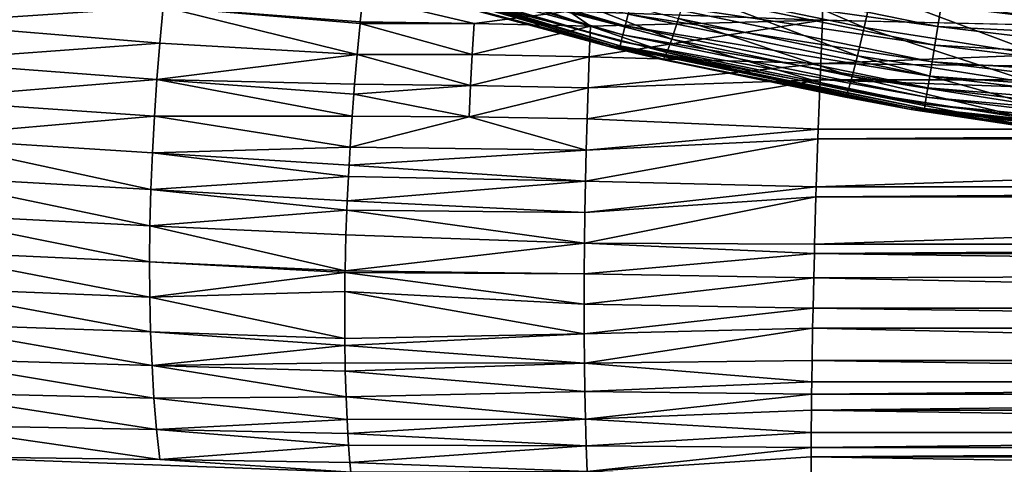
# Model space of a CAD drawing. Extents: x -22 to 22, y -90 to 22.
# Drawn here: x -3 to -1, y -88 to -87 of the extents above; entities that cross this region are included whole.
import ezdxf

# ---------------------------------------------------------------- set-up
doc = ezdxf.new("R2010")
doc.units = 0
doc.header["$MEASUREMENT"] = 0
doc.layers.add('L1', color=7, linetype='Continuous')
doc.layers.add('L2', color=7, linetype='Continuous')

msp = doc.modelspace()

# ---------------------------------------------------------------- linework, layer by layer
at = {"layer": 'L1', "color": 7}
for points in [[(-1.923121, -86.7157, 128.0626), (-2.558481, -86.52888, 128.0628), (-2.565058, -86.54819, 127.9985)], [(-1.916883, -86.69074, 128.1249), (-2.558481, -86.52888, 128.0628), (-1.923121, -86.7157, 128.0626)], [(-1.928069, -86.73549, 127.9984), (-2.565058, -86.54819, 127.9985), (-2.569871, -86.56231, 127.9328)], [(-1.923121, -86.7157, 128.0626), (-2.565058, -86.54819, 127.9985), (-1.928069, -86.73549, 127.9984)], [(-2.569329, -86.57631, 127.7981), (-2.599986, -86.57026, 127.4103), (-1.944714, -86.76014, 127.7977)], [(-1.944714, -86.76014, 127.7977), (-2.599986, -86.57026, 127.4103), (-2.230935, -86.68681, 127.4089)], [(-1.931692, -86.74996, 127.9326), (-2.569871, -86.56231, 127.9328), (-2.572888, -86.57114, 127.866)], [(-1.931692, -86.74996, 127.9326), (-2.572888, -86.57114, 127.866), (-1.933965, -86.75901, 127.8659)], [(-1.933965, -86.75901, 127.8659), (-2.572888, -86.57114, 127.866), (-2.569681, -86.57605, 127.8029)], [(-1.928069, -86.73549, 127.9984), (-2.569871, -86.56231, 127.9328), (-1.931692, -86.74996, 127.9326)], [(-1.933965, -86.75901, 127.8659), (-2.569681, -86.57605, 127.8029), (-1.943162, -86.76036, 127.8065)], [(-1.943162, -86.76036, 127.8065), (-2.569681, -86.57605, 127.8029), (-1.944714, -86.76014, 127.7977)], [(-2.569681, -86.57605, 127.8029), (-2.569329, -86.57631, 127.7981), (-1.944714, -86.76014, 127.7977)], [(-1.410922, -86.71953, 125.8388), (-1.790453, -86.64096, 125.84), (-1.768418, -86.56518, 125.5072)], [(-1.39353, -86.64256, 125.5062), (-1.410922, -86.71953, 125.8388), (-1.768418, -86.56518, 125.5072)], [(-1.253052, -86.71782, 128.2957), (-1.890916, -86.58675, 128.2959), (-1.900723, -86.62603, 128.242)], [(-1.245844, -86.67352, 128.346), (-1.890916, -86.58675, 128.2959), (-1.253052, -86.71782, 128.2957)], [(-2.20504, -86.64495, 126.5026), (-2.187639, -86.60216, 126.1728), (-1.823098, -86.74442, 126.5013)], [(-1.823098, -86.74442, 126.5013), (-2.187639, -86.60216, 126.1728), (-1.808655, -86.70059, 126.1718)], [(-1.259557, -86.75779, 128.2418), (-1.900723, -86.62603, 128.242), (-1.9094, -86.66078, 128.1848)], [(-1.253052, -86.71782, 128.2957), (-1.900723, -86.62603, 128.242), (-1.259557, -86.75779, 128.2418)], [(-2.218044, -86.67272, 126.829), (-2.20504, -86.64495, 126.5026), (-1.83391, -86.77306, 126.8276)], [(-1.83391, -86.77306, 126.8276), (-2.20504, -86.64495, 126.5026), (-1.823098, -86.74442, 126.5013)], [(-1.265314, -86.79313, 128.1847), (-1.9094, -86.66078, 128.1848), (-1.916883, -86.69074, 128.1249)], [(-1.259557, -86.75779, 128.2418), (-1.9094, -86.66078, 128.1848), (-1.265314, -86.79313, 128.1847)], [(-1.808655, -86.70059, 126.1718), (-1.790453, -86.64096, 125.84), (-1.425299, -86.78018, 126.1704)], [(-1.410922, -86.71953, 125.8388), (-1.425299, -86.78018, 126.1704), (-1.790453, -86.64096, 125.84)], [(-1.028021, -86.7793, 125.8372), (-1.410922, -86.71953, 125.8388), (-1.39353, -86.64256, 125.5062)], [(-1.015336, -86.70139, 125.5048), (-1.028021, -86.7793, 125.8372), (-1.39353, -86.64256, 125.5062)], [(-2.226817, -86.6861, 127.1514), (-2.218044, -86.67272, 126.829), (-1.841227, -86.78713, 127.1498)], [(-1.841227, -86.78713, 127.1498), (-2.218044, -86.67272, 126.829), (-1.83391, -86.77306, 126.8276)], [(-1.253052, -86.71782, 128.2957), (-0.602995, -86.75063, 128.3458), (-1.245844, -86.67352, 128.346)], [(-1.245844, -86.67352, 128.346), (-0.602995, -86.75063, 128.3458), (-0.599182, -86.70182, 128.3922)], [(-2.230935, -86.68681, 127.4089), (-2.226817, -86.6861, 127.1514), (-1.960991, -86.75987, 127.4078)], [(-1.944714, -86.76014, 127.7977), (-2.230935, -86.68681, 127.4089), (-1.960991, -86.75987, 127.4078)], [(-1.960991, -86.75987, 127.4078), (-2.226817, -86.6861, 127.1514), (-1.841227, -86.78713, 127.1498)], [(-1.270279, -86.82361, 128.1248), (-1.916883, -86.69074, 128.1249), (-1.923121, -86.7157, 128.0626)], [(-1.265314, -86.79313, 128.1847), (-1.916883, -86.69074, 128.1249), (-1.270279, -86.82361, 128.1248)], [(-1.823098, -86.74442, 126.5013), (-1.808655, -86.70059, 126.1718), (-1.436718, -86.8249, 126.4997)], [(-1.436718, -86.8249, 126.4997), (-1.808655, -86.70059, 126.1718), (-1.425299, -86.78018, 126.1704)], [(-1.27442, -86.84901, 128.0625), (-1.923121, -86.7157, 128.0626), (-1.928069, -86.73549, 127.9984)], [(-1.270279, -86.82361, 128.1248), (-1.923121, -86.7157, 128.0626), (-1.27442, -86.84901, 128.0625)], [(-1.038512, -86.84077, 126.1686), (-1.425299, -86.78018, 126.1704), (-1.410922, -86.71953, 125.8388)], [(-1.028021, -86.7793, 125.8372), (-1.038512, -86.84077, 126.1686), (-1.410922, -86.71953, 125.8388)], [(-1.259557, -86.75779, 128.2418), (-0.606494, -86.79537, 128.2955), (-1.253052, -86.71782, 128.2957)], [(-1.253052, -86.71782, 128.2957), (-0.606494, -86.79537, 128.2955), (-0.602995, -86.75063, 128.3458)], [(-1.277706, -86.86913, 127.9982), (-1.928069, -86.73549, 127.9984), (-1.931692, -86.74996, 127.9326)], [(-1.27442, -86.84901, 128.0625), (-1.928069, -86.73549, 127.9984), (-1.277706, -86.86913, 127.9982)], [(-1.83391, -86.77306, 126.8276), (-1.823098, -86.74442, 126.5013), (-1.44528, -86.85427, 126.8259)], [(-1.44528, -86.85427, 126.8259), (-1.823098, -86.74442, 126.5013), (-1.436718, -86.8249, 126.4997)], [(-1.960991, -86.75987, 127.4078), (-1.841227, -86.78713, 127.1498), (-1.934796, -86.76642, 127.4076)], [(-1.960991, -86.75987, 127.4078), (-1.934796, -86.76642, 127.4076), (-1.944714, -86.76014, 127.7977)], [(-1.944714, -86.76014, 127.7977), (-1.934796, -86.76642, 127.4076), (-1.844687, -86.78827, 127.4072)], [(-1.944714, -86.76014, 127.7977), (-1.844687, -86.78827, 127.4072), (-1.306836, -86.89262, 127.7972)], [(-1.943162, -86.76036, 127.8065), (-1.944714, -86.76014, 127.7977), (-1.306836, -86.89262, 127.7972)], [(-1.281626, -86.89306, 127.8657), (-1.933965, -86.75901, 127.8659), (-1.943162, -86.76036, 127.8065)], [(-1.281626, -86.89306, 127.8657), (-1.943162, -86.76036, 127.8065), (-1.299203, -86.89352, 127.8151)], [(-1.299203, -86.89352, 127.8151), (-1.943162, -86.76036, 127.8065), (-1.306836, -86.89262, 127.7972)], [(-1.934796, -86.76642, 127.4076), (-1.841227, -86.78713, 127.1498), (-1.844687, -86.78827, 127.4072)], [(-1.280113, -86.88385, 127.9325), (-1.931692, -86.74996, 127.9326), (-1.933965, -86.75901, 127.8659)], [(-1.280113, -86.88385, 127.9325), (-1.933965, -86.75901, 127.8659), (-1.281626, -86.89306, 127.8657)], [(-1.277706, -86.86913, 127.9982), (-1.931692, -86.74996, 127.9326), (-1.280113, -86.88385, 127.9325)], [(-1.265314, -86.79313, 128.1847), (-0.609652, -86.83574, 128.2416), (-1.259557, -86.75779, 128.2418)], [(-1.259557, -86.75779, 128.2418), (-0.609652, -86.83574, 128.2416), (-0.606494, -86.79537, 128.2955)], [(-1.844687, -86.78827, 127.4072), (-1.841227, -86.78713, 127.1498), (-1.45109, -86.86892, 127.1479)], [(-1.841227, -86.78713, 127.1498), (-1.83391, -86.77306, 126.8276), (-1.45109, -86.86892, 127.1479)], [(-1.45109, -86.86892, 127.1479), (-1.83391, -86.77306, 126.8276), (-1.44528, -86.85427, 126.8259)], [(-1.436718, -86.8249, 126.4997), (-1.425299, -86.78018, 126.1704), (-1.046853, -86.88618, 126.4978)], [(-1.038512, -86.84077, 126.1686), (-1.046853, -86.88618, 126.4978), (-1.425299, -86.78018, 126.1704)], [(-1.844687, -86.78827, 127.4072), (-1.45109, -86.86892, 127.1479), (-1.310181, -86.89559, 127.4044)], [(-1.844687, -86.78827, 127.4072), (-1.310181, -86.89559, 127.4044), (-1.306836, -86.89262, 127.7972)], [(-1.270279, -86.82361, 128.1248), (-0.612448, -86.87144, 128.1845), (-1.265314, -86.79313, 128.1847)], [(-1.265314, -86.79313, 128.1847), (-0.612448, -86.87144, 128.1845), (-0.609652, -86.83574, 128.2416)], [(-1.44528, -86.85427, 126.8259), (-1.436718, -86.8249, 126.4997), (-1.053114, -86.91615, 126.8239)], [(-1.053114, -86.91615, 126.8239), (-1.436718, -86.8249, 126.4997), (-1.046853, -86.88618, 126.4978)], [(-1.27442, -86.84901, 128.0625), (-0.614862, -86.90223, 128.1246), (-1.270279, -86.82361, 128.1248)], [(-1.270279, -86.82361, 128.1248), (-0.614862, -86.90223, 128.1246), (-0.612448, -86.87144, 128.1845)], [(-1.277706, -86.86913, 127.9982), (-0.616876, -86.92787, 128.0623), (-1.27442, -86.84901, 128.0625)], [(-1.27442, -86.84901, 128.0625), (-0.616876, -86.92787, 128.0623), (-0.614862, -86.90223, 128.1246)], [(-1.45109, -86.86892, 127.1479), (-1.44528, -86.85427, 126.8259), (-1.057375, -86.93129, 127.1458)], [(-1.310181, -86.89559, 127.4044), (-1.45109, -86.86892, 127.1479), (-1.057375, -86.93129, 127.1458)], [(-1.057375, -86.93129, 127.1458), (-1.44528, -86.85427, 126.8259), (-1.053114, -86.91615, 126.8239)], [(-1.280113, -86.88385, 127.9325), (-0.618477, -86.9482, 127.998), (-1.277706, -86.86913, 127.9982)], [(-1.277706, -86.86913, 127.9982), (-0.618477, -86.9482, 127.998), (-0.616876, -86.92787, 128.0623)], [(-1.306836, -86.89262, 127.7972), (-1.310181, -86.89559, 127.4044), (-1.059413, -86.93312, 127.4029)], [(-1.306836, -86.89262, 127.7972), (-1.059413, -86.93312, 127.4029), (-0.659979, -86.97279, 127.7966)], [(-1.299203, -86.89352, 127.8151), (-1.306836, -86.89262, 127.7972), (-0.659979, -86.97279, 127.7966)], [(-1.299203, -86.89352, 127.8151), (-0.620396, -86.97236, 127.8655), (-1.281626, -86.89306, 127.8657)], [(-1.281626, -86.89306, 127.8657), (-0.619653, -86.96307, 127.9323), (-1.280113, -86.88385, 127.9325)], [(-1.281626, -86.89306, 127.8657), (-0.620396, -86.97236, 127.8655), (-0.619653, -86.96307, 127.9323)], [(-1.280113, -86.88385, 127.9325), (-0.619653, -86.96307, 127.9323), (-0.618477, -86.9482, 127.998)], [(-1.310181, -86.89559, 127.4044), (-1.057375, -86.93129, 127.1458), (-1.059413, -86.93312, 127.4029)], [(-0.659979, -86.97279, 127.7966), (-0.643667, -86.9736, 127.821), (-1.299203, -86.89352, 127.8151)], [(-1.299203, -86.89352, 127.8151), (-0.643667, -86.9736, 127.821), (-0.620396, -86.97236, 127.8655)]]:
    msp.add_3dface(points, dxfattribs=at)
at = {"layer": 'L2', "color": 7}
for points in [[(-4.492552, -27, 100.4448), (-4.877296, -88.31135, 100.4349), (0, -27, 100.5001)], [(0, -27, 100.5001), (-4.877296, -88.31135, 100.4349), (-0.057522, -88.31821, 100.5001)], [(-1.938309, -55.64825, 80.08931), (-1.5, -86.70402, 81.70885), (-2.044104, -86.68449, 81.72019)], [(-1.500005, -55.64868, 80.08131), (-1.5, -86.70402, 81.70885), (-1.938309, -55.64825, 80.08931)], [(0, -55.66819, 80.08233), (0, -86.73674, 81.71056), (-1.500005, -55.64868, 80.08131)], [(-1.500005, -55.64868, 80.08131), (0, -86.73674, 81.71056), (-1.5, -86.70402, 81.70885)], [(-3.432891, -86.62984, 81.86342), (-2.912984, -86.67524, 81.79218), (-3.440266, -86.7106, 81.87431)], [(-2.912984, -86.67524, 81.79218), (-2.485099, -86.65451, 81.74681), (-2.490669, -86.70768, 81.75094)], [(-2.490669, -86.70768, 81.75094), (-2.485099, -86.65451, 81.74681), (-2.246539, -86.71118, 81.73295)], [(-2.246539, -86.71118, 81.73295), (-2.485099, -86.65451, 81.74681), (-2.044104, -86.68449, 81.72019)], [(-3.440266, -86.7106, 81.87431), (-2.912984, -86.67524, 81.79218), (-2.920291, -86.75288, 81.80203)], [(-2.912984, -86.67524, 81.79218), (-2.497367, -86.77747, 81.75909), (-2.920291, -86.75288, 81.80203)], [(-2.490669, -86.70768, 81.75094), (-2.491001, -86.71098, 81.75126), (-2.912984, -86.67524, 81.79218)], [(-2.912984, -86.67524, 81.79218), (-2.491001, -86.71098, 81.75126), (-2.497367, -86.77747, 81.75909)], [(-2.246539, -86.71118, 81.73295), (-2.044104, -86.68449, 81.72019), (-1.997546, -86.71692, 81.72016)], [(-1.997546, -86.71692, 81.72016), (-2.044104, -86.68449, 81.72019), (-1.5, -86.70402, 81.70885)], [(-3.440266, -86.7106, 81.87431), (-2.920291, -86.75288, 81.80203), (-3.446447, -86.79201, 81.88913)], [(-2.491001, -86.71098, 81.75126), (-2.250675, -86.77713, 81.73966), (-2.497367, -86.77747, 81.75909)], [(-2.490669, -86.70768, 81.75094), (-2.246539, -86.71118, 81.73295), (-2.491001, -86.71098, 81.75126)], [(-2.491001, -86.71098, 81.75126), (-2.246539, -86.71118, 81.73295), (-2.250675, -86.77713, 81.73966)], [(-2.246539, -86.71118, 81.73295), (-1.997546, -86.71692, 81.72016), (-2.250675, -86.77713, 81.73966)], [(-2.250675, -86.77713, 81.73966), (-1.997546, -86.71692, 81.72016), (-2.000248, -86.78246, 81.72639)], [(-1.997546, -86.71692, 81.72016), (-1.5, -86.70402, 81.70885), (-2.000248, -86.78246, 81.72639)], [(-2.000248, -86.78246, 81.72639), (-1.5, -86.70402, 81.70885), (-1.503922, -86.79706, 81.71657)], [(-1.503922, -86.79706, 81.71657), (-1.5, -86.70402, 81.70885), (0, -86.73674, 81.71056)], [(1.50532, -86.83194, 81.72094), (-1.503922, -86.79706, 81.71657), (0, -86.73674, 81.71056)], [(-3.446447, -86.79201, 81.88913), (-2.920291, -86.75288, 81.80203), (-2.926653, -86.83114, 81.81572)], [(-2.920291, -86.75288, 81.80203), (-2.497367, -86.77747, 81.75909), (-2.926653, -86.83114, 81.81572)], [(-2.497367, -86.77747, 81.75909), (-2.502861, -86.84094, 81.76919), (-2.926653, -86.83114, 81.81572)], [(-2.497367, -86.77747, 81.75909), (-2.254416, -86.84368, 81.74927), (-2.502861, -86.84094, 81.76919)], [(-2.497367, -86.77747, 81.75909), (-2.250675, -86.77713, 81.73966), (-2.254416, -86.84368, 81.74927)], [(-2.250675, -86.77713, 81.73966), (-2.000248, -86.78246, 81.72639), (-2.254416, -86.84368, 81.74927)], [(-2.254416, -86.84368, 81.74927), (-2.000248, -86.78246, 81.72639), (-2.002691, -86.84862, 81.73552)], [(-2.000248, -86.78246, 81.72639), (-1.503922, -86.79706, 81.71657), (-2.002691, -86.84862, 81.73552)], [(-3.446447, -86.79201, 81.88913), (-2.926653, -86.83114, 81.81572), (-3.451361, -86.87378, 81.90797)], [(-2.002691, -86.84862, 81.73552), (-1.503922, -86.79706, 81.71657), (-1.50532, -86.83194, 81.72094)], [(-1.50532, -86.83194, 81.72094), (-1.503922, -86.79706, 81.71657), (1.50532, -86.83194, 81.72094)], [(-3.451361, -86.87378, 81.90797), (-2.926653, -86.83114, 81.81572), (-2.932006, -86.90976, 81.83333)], [(-2.926653, -86.83114, 81.81572), (-2.508132, -86.90927, 81.78299), (-2.932006, -86.90976, 81.83333)], [(-2.926653, -86.83114, 81.81572), (-2.502861, -86.84094, 81.76919), (-2.504568, -86.86213, 81.77314)], [(-2.926653, -86.83114, 81.81572), (-2.504568, -86.86213, 81.77314), (-2.508132, -86.90927, 81.78299)], [(-2.502861, -86.84094, 81.76919), (-2.254416, -86.84368, 81.74927), (-2.504568, -86.86213, 81.77314)], [(-2.504568, -86.86213, 81.77314), (-2.254416, -86.84368, 81.74927), (-2.257734, -86.91069, 81.76189)], [(-2.254416, -86.84368, 81.74927), (-2.002691, -86.84862, 81.73552), (-2.257734, -86.91069, 81.76189)], [(-2.257734, -86.91069, 81.76189), (-2.002691, -86.84862, 81.73552), (-2.004857, -86.9152, 81.74765)], [(-2.002691, -86.84862, 81.73552), (-1.50532, -86.83194, 81.72094), (-2.004857, -86.9152, 81.74765)], [(-2.004857, -86.9152, 81.74765), (-1.50532, -86.83194, 81.72094), (-1.509299, -86.93723, 81.7391)], [(1.509298, -86.93723, 81.7391), (-1.509299, -86.93723, 81.7391), (-1.50532, -86.83194, 81.72094)], [(-1.50532, -86.83194, 81.72094), (1.50532, -86.83194, 81.72094), (1.509298, -86.93723, 81.7391)], [(-2.504568, -86.86213, 81.77314), (-2.257734, -86.91069, 81.76189), (-2.508132, -86.90927, 81.78299)], [(-3.451361, -86.87378, 81.90797), (-2.932006, -86.90976, 81.83333), (-3.454939, -86.95559, 81.93091)], [(-3.454939, -86.95559, 81.93091), (-2.932006, -86.90976, 81.83333), (-2.936292, -86.98842, 81.85493)], [(-2.932006, -86.90976, 81.83333), (-2.512614, -86.97592, 81.79943), (-2.936292, -86.98842, 81.85493)], [(-2.932006, -86.90976, 81.83333), (-2.508132, -86.90927, 81.78299), (-2.512614, -86.97592, 81.79943)], [(-2.508132, -86.90927, 81.78299), (-2.257734, -86.91069, 81.76189), (-2.512614, -86.97592, 81.79943)], [(-2.512614, -86.97592, 81.79943), (-2.257734, -86.91069, 81.76189), (-2.006729, -86.98203, 81.76286)], [(-2.257734, -86.91069, 81.76189), (-2.004857, -86.9152, 81.74765), (-2.006729, -86.98203, 81.76286)], [(-2.004857, -86.9152, 81.74765), (-1.509299, -86.93723, 81.7391), (-2.006729, -86.98203, 81.76286)], [(-3.457123, -87.03712, 81.958), (-3.454939, -86.95559, 81.93091), (-2.939457, -87.06682, 81.88059)], [(-3.454939, -86.95559, 81.93091), (-2.936292, -86.98842, 81.85493), (-2.939457, -87.06682, 81.88059)], [(-2.006729, -86.98203, 81.76286), (-1.509299, -86.93723, 81.7391), (-1.510056, -86.95844, 81.74368)], [(1.510055, -86.95844, 81.74368), (-1.510056, -86.95844, 81.74368), (1.509298, -86.93723, 81.7391)], [(1.509298, -86.93723, 81.7391), (-1.510056, -86.95844, 81.74368), (-1.509299, -86.93723, 81.7391)], [(-2.936292, -86.98842, 81.85493), (-2.512614, -86.97592, 81.79943), (-2.514909, -87.01462, 81.81037)], [(-2.512614, -86.97592, 81.79943), (-2.006729, -86.98203, 81.76286), (-2.514909, -87.01462, 81.81037)], [(-2.006729, -86.98203, 81.76286), (-1.510056, -86.95844, 81.74368), (-2.008289, -87.0489, 81.78121)], [(-2.008289, -87.0489, 81.78121), (-1.510056, -86.95844, 81.74368), (-1.513497, -87.06102, 81.77033)], [(1.513495, -87.06102, 81.77033), (-1.513497, -87.06102, 81.77033), (1.510055, -86.95844, 81.74368)], [(1.510055, -86.95844, 81.74368), (-1.513497, -87.06102, 81.77033), (-1.510056, -86.95844, 81.74368)], [(-2.939457, -87.06682, 81.88059), (-2.936292, -86.98842, 81.85493), (-2.516209, -87.03848, 81.81763)], [(-2.936292, -86.98842, 81.85493), (-2.514909, -87.01462, 81.81037), (-2.516209, -87.03848, 81.81763)], [(-2.514909, -87.01462, 81.81037), (-2.006729, -86.98203, 81.76286), (-2.008289, -87.0489, 81.78121)], [(-2.514909, -87.01462, 81.81037), (-2.008289, -87.0489, 81.78121), (-2.516209, -87.03848, 81.81763)], [(-3.457861, -87.11804, 81.98926), (-3.457123, -87.03712, 81.958), (-2.941455, -87.14464, 81.91033)], [(-3.457123, -87.03712, 81.958), (-2.939457, -87.06682, 81.88059), (-2.941455, -87.14464, 81.91033)], [(-2.939457, -87.06682, 81.88059), (-2.516209, -87.03848, 81.81763), (-2.518741, -87.09064, 81.83492)], [(-2.516209, -87.03848, 81.81763), (-2.008289, -87.0489, 81.78121), (-2.518741, -87.09064, 81.83492)], [(-2.518741, -87.09064, 81.83492), (-2.008289, -87.0489, 81.78121), (-2.009523, -87.1156, 81.80274)], [(-2.008289, -87.0489, 81.78121), (-1.513497, -87.06102, 81.77033), (-2.009523, -87.1156, 81.80274)], [(-2.009523, -87.1156, 81.80274), (-1.513497, -87.06102, 81.77033), (-1.514173, -87.08261, 81.77692)], [(1.514172, -87.08261, 81.77692), (-1.514173, -87.08261, 81.77692), (1.513495, -87.06102, 81.77033)], [(1.513495, -87.06102, 81.77033), (-1.514173, -87.08261, 81.77692), (-1.513497, -87.06102, 81.77033)], [(-2.941455, -87.14464, 81.91033), (-2.939457, -87.06682, 81.88059), (-2.519613, -87.11105, 81.84221)], [(-2.939457, -87.06682, 81.88059), (-2.518741, -87.09064, 81.83492), (-2.519613, -87.11105, 81.84221)], [(-2.009523, -87.1156, 81.80274), (-1.514173, -87.08261, 81.77692), (-2.010415, -87.1819, 81.82749)], [(-2.010415, -87.1819, 81.82749), (-1.514173, -87.08261, 81.77692), (-1.517121, -87.18403, 81.8126)], [(1.517119, -87.18403, 81.8126), (-1.517121, -87.18403, 81.8126), (1.514172, -87.08261, 81.77692)], [(1.514172, -87.08261, 81.77692), (-1.517121, -87.18403, 81.8126), (-1.514173, -87.08261, 81.77692)], [(-2.518741, -87.09064, 81.83492), (-2.009523, -87.1156, 81.80274), (-2.519613, -87.11105, 81.84221)], [(-3.457861, -87.11804, 81.98926), (-2.942246, -87.22153, 81.94412), (-3.457113, -87.198, 82.02466)], [(-3.457861, -87.11804, 81.98926), (-2.941455, -87.14464, 81.91033), (-2.942246, -87.22153, 81.94412)], [(-2.941455, -87.14464, 81.91033), (-2.519613, -87.11105, 81.84221), (-2.521557, -87.16407, 81.86263)], [(-2.519613, -87.11105, 81.84221), (-2.010415, -87.1819, 81.82749), (-2.521557, -87.16407, 81.86263)], [(-2.519613, -87.11105, 81.84221), (-2.009523, -87.1156, 81.80274), (-2.010415, -87.1819, 81.82749)], [(-2.942246, -87.22153, 81.94412), (-2.941455, -87.14464, 81.91033), (-2.523516, -87.24067, 81.89597)], [(-2.941455, -87.14464, 81.91033), (-2.521557, -87.16407, 81.86263), (-2.523516, -87.24067, 81.89597)], [(-2.521557, -87.16407, 81.86263), (-2.010415, -87.1819, 81.82749), (-2.523516, -87.24067, 81.89597)], [(-2.523516, -87.24067, 81.89597), (-2.010415, -87.1819, 81.82749), (-2.010955, -87.24758, 81.85546)], [(-2.010415, -87.1819, 81.82749), (-1.517644, -87.20359, 81.82041), (-2.010955, -87.24758, 81.85546)], [(-2.010415, -87.1819, 81.82749), (-1.517121, -87.18403, 81.8126), (-1.517644, -87.20359, 81.82041)], [(1.517316, -87.19132, 81.81547), (-1.517644, -87.20359, 81.82041), (1.517119, -87.18403, 81.8126)], [(1.517119, -87.18403, 81.8126), (-1.517644, -87.20359, 81.82041), (-1.517121, -87.18403, 81.8126)], [(-3.457113, -87.198, 82.02466), (-2.942246, -87.22153, 81.94412), (-2.941802, -87.29717, 81.98192)], [(-3.457113, -87.198, 82.02466), (-2.941802, -87.29717, 81.98192), (-3.454849, -87.27664, 82.06416)], [(-2.010955, -87.24758, 81.85546), (-1.517644, -87.20359, 81.82041), (-1.518973, -87.25616, 81.84298)], [(-1.517644, -87.20359, 81.82041), (1.518694, -87.24479, 81.83791), (-1.518973, -87.25616, 81.84298)], [(1.517316, -87.19132, 81.81547), (1.517642, -87.20359, 81.82041), (-1.517644, -87.20359, 81.82041)], [(-1.517644, -87.20359, 81.82041), (1.517642, -87.20359, 81.82041), (1.518694, -87.24479, 81.83791)], [(-2.942246, -87.22153, 81.94412), (-2.523588, -87.24455, 81.89779), (-2.941802, -87.29717, 81.98192)], [(-2.942246, -87.22153, 81.94412), (-2.523516, -87.24067, 81.89597), (-2.523588, -87.24455, 81.89779)], [(-2.941802, -87.29717, 81.98192), (-2.523588, -87.24455, 81.89779), (-2.524169, -87.28518, 81.91754)], [(-2.523588, -87.24455, 81.89779), (-2.01113, -87.31241, 81.88665), (-2.524169, -87.28518, 81.91754)], [(-2.523516, -87.24067, 81.89597), (-2.010955, -87.24758, 81.85546), (-2.523588, -87.24455, 81.89779)], [(-2.523588, -87.24455, 81.89779), (-2.010955, -87.24758, 81.85546), (-2.01113, -87.31241, 81.88665)], [(-2.010955, -87.24758, 81.85546), (-1.518973, -87.25616, 81.84298), (-2.01113, -87.31241, 81.88665)], [(-1.518973, -87.25616, 81.84298), (1.518694, -87.24479, 81.83791), (1.520442, -87.32054, 81.87387)], [(-2.01113, -87.31241, 81.88665), (-1.518973, -87.25616, 81.84298), (-1.520443, -87.32054, 81.87387)], [(-1.518973, -87.25616, 81.84298), (1.520442, -87.32054, 81.87387), (-1.520443, -87.32054, 81.87387)], [(-3.454849, -87.27664, 82.06416), (-2.941802, -87.29717, 81.98192), (-2.9401, -87.37124, 82.02365)], [(-3.454849, -87.27664, 82.06416), (-2.9401, -87.37124, 82.02365), (-3.451049, -87.35363, 82.10767)], [(-2.941802, -87.29717, 81.98192), (-2.524169, -87.28518, 81.91754), (-2.524229, -87.38587, 81.97275)], [(-2.524169, -87.28518, 81.91754), (-2.010933, -87.37614, 81.92101), (-2.524229, -87.38587, 81.97275)], [(-2.524169, -87.28518, 81.91754), (-2.01113, -87.31241, 81.88665), (-2.010933, -87.37614, 81.92101)], [(-2.941802, -87.29717, 81.98192), (-2.524229, -87.38587, 81.97275), (-2.9401, -87.37124, 82.02365)], [(-2.01113, -87.31241, 81.88665), (-1.520443, -87.32054, 81.87387), (-2.010933, -87.37614, 81.92101)], [(-2.010933, -87.37614, 81.92101), (-1.520443, -87.32054, 81.87387), (-1.52133, -87.36391, 81.89681)], [(-1.520443, -87.32054, 81.87387), (1.521328, -87.36391, 81.89681), (-1.52133, -87.36391, 81.89681)], [(-1.520443, -87.32054, 81.87387), (1.520442, -87.32054, 81.87387), (1.521328, -87.36391, 81.89681)], [(-3.451049, -87.35363, 82.10767), (-2.9401, -87.37124, 82.02365), (-2.937129, -87.44338, 82.0692)], [(-3.451049, -87.35363, 82.10767), (-2.937129, -87.44338, 82.0692), (-3.445708, -87.42863, 82.15506)], [(-2.9401, -87.37124, 82.02365), (-2.524229, -87.38587, 81.97275), (-2.524057, -87.40104, 81.98188)], [(-2.9401, -87.37124, 82.02365), (-2.524057, -87.40104, 81.98188), (-2.937129, -87.44338, 82.0692)], [(-2.524229, -87.38587, 81.97275), (-2.010933, -87.37614, 81.92101), (-2.524057, -87.40104, 81.98188)], [(-2.524057, -87.40104, 81.98188), (-2.010933, -87.37614, 81.92101), (-2.010358, -87.43856, 81.9585)], [(-2.010933, -87.37614, 81.92101), (-1.52133, -87.36391, 81.89681), (-2.010358, -87.43856, 81.9585)], [(-2.010358, -87.43856, 81.9585), (-1.52133, -87.36391, 81.89681), (-1.522552, -87.43262, 81.93691)], [(-1.52133, -87.36391, 81.89681), (1.52255, -87.43262, 81.93691), (-1.522552, -87.43262, 81.93691)], [(-1.52133, -87.36391, 81.89681), (1.521328, -87.36391, 81.89681), (1.52255, -87.43262, 81.93691)], [(-2.937129, -87.44338, 82.0692), (-2.524057, -87.40104, 81.98188), (-2.523433, -87.4377, 82.0049)], [(-2.524057, -87.40104, 81.98188), (-2.010358, -87.43856, 81.9585), (-2.523433, -87.4377, 82.0049)], [(-3.445708, -87.42863, 82.15506), (-2.937129, -87.44338, 82.0692), (-2.932889, -87.51331, 82.11841)], [(-3.445708, -87.42863, 82.15506), (-2.932889, -87.51331, 82.11841), (-3.43883, -87.5013, 82.2062)], [(-2.937129, -87.44338, 82.0692), (-2.523433, -87.4377, 82.0049), (-2.523011, -87.45585, 82.01682)], [(-2.010358, -87.43856, 81.9585), (-2.523011, -87.45585, 82.01682), (-2.523433, -87.4377, 82.0049)], [(-2.010358, -87.43856, 81.9585), (-2.009401, -87.49943, 81.99903), (-2.523011, -87.45585, 82.01682)], [(-2.010358, -87.43856, 81.9585), (-1.522552, -87.43262, 81.93691), (-1.523235, -87.47857, 81.96648)], [(-1.523235, -87.47857, 81.96648), (-2.009401, -87.49943, 81.99903), (-2.010358, -87.43856, 81.9585)], [(-1.522552, -87.43262, 81.93691), (1.523233, -87.47857, 81.96648), (-1.523235, -87.47857, 81.96648)], [(-1.522552, -87.43262, 81.93691), (1.52255, -87.43262, 81.93691), (1.523233, -87.47857, 81.96648)], [(-2.521251, -87.5109, 82.05511), (-2.932889, -87.51331, 82.11841), (-2.937129, -87.44338, 82.0692)], [(-2.521251, -87.5109, 82.05511), (-2.937129, -87.44338, 82.0692), (-2.523011, -87.45585, 82.01682)], [(-2.009401, -87.49943, 81.99903), (-2.521251, -87.5109, 82.05511), (-2.523011, -87.45585, 82.01682)], [(-1.523235, -87.47857, 81.96648), (-1.523573, -87.50477, 81.9844), (-2.009401, -87.49943, 81.99903)], [(-1.523235, -87.47857, 81.96648), (1.523233, -87.47857, 81.96648), (-1.523573, -87.50477, 81.9844)], [(-1.523573, -87.50477, 81.9844), (1.523233, -87.47857, 81.96648), (1.523571, -87.50477, 81.9844)], [(-3.43883, -87.5013, 82.2062), (-2.932889, -87.51331, 82.11841), (-2.92739, -87.5807, 82.17111)], [(-3.43883, -87.5013, 82.2062), (-2.92739, -87.5807, 82.17111), (-3.430436, -87.57134, 82.26088)], [(-2.009401, -87.49943, 81.99903), (-2.00806, -87.55853, 82.04249), (-2.521251, -87.5109, 82.05511)], [(-2.009401, -87.49943, 81.99903), (-1.523573, -87.50477, 81.9844), (-2.00806, -87.55853, 82.04249)], [(-1.523573, -87.50477, 81.9844), (-1.523955, -87.53905, 82.00908), (-2.00806, -87.55853, 82.04249)], [(-1.523573, -87.50477, 81.9844), (1.523571, -87.50477, 81.9844), (-1.523955, -87.53905, 82.00908)], [(1.523571, -87.50477, 81.9844), (1.523953, -87.53905, 82.00908), (-1.523955, -87.53905, 82.00908)], [(-2.519079, -87.55901, 82.09145), (-2.932889, -87.51331, 82.11841), (-2.521251, -87.5109, 82.05511)], [(-2.519079, -87.55901, 82.09145), (-2.92739, -87.5807, 82.17111), (-2.932889, -87.51331, 82.11841)], [(-2.521251, -87.5109, 82.05511), (-2.00806, -87.55853, 82.04249), (-2.519079, -87.55901, 82.09145)], [(-2.00806, -87.55853, 82.04249), (-1.523955, -87.53905, 82.00908), (-1.524371, -87.58735, 82.04637)], [(-1.523955, -87.53905, 82.00908), (1.524369, -87.58735, 82.04637), (-1.524371, -87.58735, 82.04637)], [(-1.523955, -87.53905, 82.00908), (1.523953, -87.53905, 82.00908), (1.524369, -87.58735, 82.04637)], [(-2.517399, -87.58906, 82.11561), (-2.92739, -87.5807, 82.17111), (-2.519079, -87.55901, 82.09145)], [(-2.519079, -87.55901, 82.09145), (-2.00806, -87.55853, 82.04249), (-2.517399, -87.58906, 82.11561)], [(-2.517399, -87.58906, 82.11561), (-2.00806, -87.55853, 82.04249), (-2.006338, -87.61565, 82.08879)], [(-2.00806, -87.55853, 82.04249), (-1.524371, -87.58735, 82.04637), (-2.006338, -87.61565, 82.08879)], [(-3.430436, -87.57134, 82.26088), (-2.92739, -87.5807, 82.17111), (-2.920651, -87.64527, 82.22709)], [(-3.430436, -87.57134, 82.26088), (-2.920651, -87.64527, 82.22709), (-3.420557, -87.63845, 82.31888)], [(-2.515798, -87.61407, 82.13663), (-2.920651, -87.64527, 82.22709), (-2.92739, -87.5807, 82.17111)], [(-2.515798, -87.61407, 82.13663), (-2.92739, -87.5807, 82.17111), (-2.517399, -87.58906, 82.11561)], [(-2.006338, -87.61565, 82.08879), (-2.515798, -87.61407, 82.13663), (-2.517399, -87.58906, 82.11561)], [(-2.006338, -87.61565, 82.08879), (-1.524371, -87.58735, 82.04637), (-1.524562, -87.6195, 82.07295)], [(-1.524371, -87.58735, 82.04637), (1.524369, -87.58735, 82.04637), (-1.524562, -87.6195, 82.07295)], [(-1.524562, -87.6195, 82.07295), (1.524369, -87.58735, 82.04637), (1.52456, -87.6195, 82.07295)], [(-2.513018, -87.65171, 82.16996), (-2.920651, -87.64527, 82.22709), (-2.515798, -87.61407, 82.13663)], [(-2.006338, -87.61565, 82.08879), (-2.513018, -87.65171, 82.16996), (-2.515798, -87.61407, 82.13663)], [(-2.004236, -87.67058, 82.13776), (-2.513018, -87.65171, 82.16996), (-2.006338, -87.61565, 82.08879)], [(-2.006338, -87.61565, 82.08879), (-1.524562, -87.6195, 82.07295), (-2.004236, -87.67058, 82.13776)], [(-2.004236, -87.67058, 82.13776), (-1.524562, -87.6195, 82.07295), (-1.524643, -87.6391, 82.0899)], [(-1.524562, -87.6195, 82.07295), (1.52456, -87.6195, 82.07295), (-1.524643, -87.6391, 82.0899)], [(1.52456, -87.6195, 82.07295), (1.524641, -87.6391, 82.0899), (-1.524643, -87.6391, 82.0899)], [(-3.420557, -87.63845, 82.31888), (-2.920651, -87.64527, 82.22709), (-2.511299, -87.67229, 82.18907)], [(-3.420557, -87.63845, 82.31888), (-2.511299, -87.67229, 82.18907), (-3.409236, -87.70234, 82.37997)], [(-2.920651, -87.64527, 82.22709), (-2.513018, -87.65171, 82.16996), (-2.511299, -87.67229, 82.18907)], [(-2.004236, -87.67058, 82.13776), (-2.511299, -87.67229, 82.18907), (-2.513018, -87.65171, 82.16996)], [(-2.004236, -87.67058, 82.13776), (-1.524643, -87.6391, 82.0899), (-1.524716, -87.6889, 82.13565)], [(-1.524643, -87.6391, 82.0899), (1.524713, -87.6889, 82.13565), (-1.524716, -87.6889, 82.13565)], [(-1.524643, -87.6391, 82.0899), (1.524641, -87.6391, 82.0899), (1.524713, -87.6889, 82.13565)]]:
    msp.add_3dface(points, dxfattribs=at)

doc.saveas('drawing.dxf')
